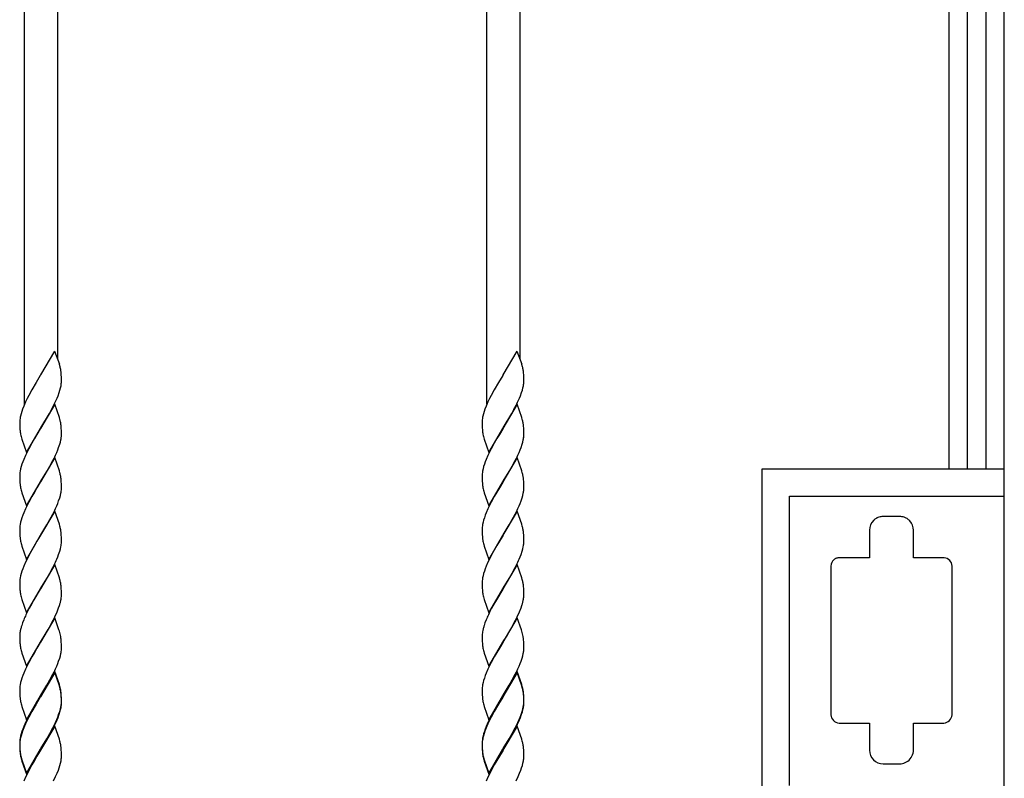
# Model space of a CAD drawing. Units: millimetres. Extents: x 0 to 8410, y 0 to 5940.
# Drawn here: x 2693 to 3050, y 3995 to 4270 of the extents above; entities that cross this region are included whole.
import ezdxf

# ---------------------------------------------------------------- set-up
doc = ezdxf.new("R2010")
doc.units = ezdxf.units.MM
doc.layers.add('YKK_13', color=4, linetype='Continuous', lineweight=30)

msp = doc.modelspace()

# ---------------------------------------------------------------- linework, layer by layer
at = {"layer": 'YKK_13', "linetype": 'Continuous'}
for p, q in [((3050.23, 3345), (3050.23, 4455.95)), ((3030.23, 4107.23), (3030.23, 4440.86)), ((3036.91, 4107.23), (3036.91, 4440.56)), ((3043.51, 4440.56), (3043.51, 4107.23)), ((2874.24, 4432.7), (2874.24, 4147.12)), ((2862.24, 4130.64), (2862.24, 4431.72)), ((2694.23, 4130.56), (2694.23, 4411.16)), ((2706.23, 4413.05), (2706.23, 4147.12)), ((2705.17, 4150), (2700.1, 4141.3)), ((2705.17, 4150), (2706.91, 4145.28)), ((2873.18, 4150), (2868.1, 4141.3)), ((2873.18, 4150), (2874.91, 4145.28)), ((2707.11, 4144.58), (2706.91, 4145.28)), ((2875.12, 4144.58), (2874.91, 4145.28)), ((2699.98, 4141.11), (2698.47, 4138.62)), ((2700.1, 4141.3), (2699.98, 4141.11)), ((2707.63, 4141.39), (2707.57, 4142.08)), ((2707.67, 4140.44), (2707.63, 4141.39)), ((2707.69, 4139.82), (2707.67, 4140.44)), ((2707.69, 4139.14), (2707.69, 4139.82)), ((2707.69, 4138.91), (2707.69, 4139.14)), ((2867.98, 4141.11), (2866.47, 4138.62)), ((2868.1, 4141.3), (2867.98, 4141.11)), ((2875.63, 4141.39), (2875.57, 4142.08)), ((2875.68, 4140.44), (2875.63, 4141.39)), ((2875.69, 4139.82), (2875.68, 4140.44)), ((2875.7, 4139.14), (2875.69, 4139.82)), ((2875.69, 4138.91), (2875.7, 4139.14)), ((2696.91, 4135.92), (2695.82, 4133.89)), ((2698.47, 4138.62), (2696.91, 4135.92)), ((2706.86, 4134.94), (2707.13, 4135.79)), ((2707.13, 4135.79), (2707.35, 4136.62)), ((2707.35, 4136.62), (2707.52, 4137.41)), ((2864.91, 4135.92), (2863.82, 4133.89)), ((2866.47, 4138.62), (2864.91, 4135.92)), ((2874.86, 4134.94), (2875.13, 4135.79)), ((2875.13, 4135.79), (2875.35, 4136.62)), ((2875.35, 4136.62), (2875.52, 4137.41)), ((2695.22, 4132.7), (2694.65, 4131.51)), ((2695.82, 4133.89), (2695.22, 4132.7)), ((2705.41, 4131.41), (2706.08, 4132.9)), ((2706.08, 4132.9), (2706.44, 4133.78)), ((2706.44, 4133.78), (2706.86, 4134.94)), ((2863.22, 4132.7), (2862.65, 4131.51)), ((2863.82, 4133.89), (2863.22, 4132.7)), ((2873.42, 4131.41), (2874.08, 4132.9)), ((2874.08, 4132.9), (2874.44, 4133.78)), ((2874.44, 4133.78), (2874.86, 4134.94)), ((2693.54, 4128.84), (2693.25, 4127.98)), ((2694, 4130.02), (2693.54, 4128.84)), ((2694.65, 4131.51), (2694, 4130.02)), ((2705.22, 4130.67), (2700.1, 4121.9)), ((2703.29, 4127.29), (2704.07, 4128.73)), ((2704.07, 4128.73), (2704.84, 4130.21)), ((2704.84, 4130.21), (2705.41, 4131.41)), ((2706.91, 4125.88), (2705.22, 4130.67)), ((2861.55, 4128.84), (2861.25, 4127.98)), ((2862, 4130.02), (2861.55, 4128.84)), ((2862.65, 4131.51), (2862, 4130.02)), ((2873.22, 4130.67), (2868.1, 4121.9)), ((2871.29, 4127.29), (2872.08, 4128.73)), ((2872.08, 4128.73), (2872.84, 4130.21)), ((2872.84, 4130.21), (2873.42, 4131.41)), ((2874.91, 4125.88), (2873.22, 4130.67)), ((2692.63, 4125.53), (2692.56, 4125.03)), ((2692.99, 4127.14), (2692.79, 4126.32)), ((2693.25, 4127.98), (2692.99, 4127.14)), ((2700.22, 4122.1), (2703.29, 4127.29)), ((2707.11, 4125.18), (2706.91, 4125.88)), ((2860.64, 4125.53), (2860.57, 4125.03)), ((2861, 4127.14), (2860.79, 4126.32)), ((2861.25, 4127.98), (2861, 4127.14)), ((2868.22, 4122.1), (2871.29, 4127.29)), ((2875.12, 4125.18), (2874.91, 4125.88)), ((2692.51, 4124.3), (2692.51, 4124.07)), ((2692.51, 4124.07), (2692.51, 4123.39)), ((2692.51, 4123.39), (2692.53, 4122.57)), ((2692.53, 4122.57), (2692.56, 4122)), ((2692.56, 4122), (2692.6, 4121.47)), ((2694.98, 4113.13), (2700.1, 4121.9)), ((2699.98, 4121.71), (2698.76, 4119.71)), ((2700.1, 4121.9), (2699.98, 4121.71)), ((2700.1, 4121.9), (2700.22, 4122.1)), ((2707.63, 4121.99), (2707.57, 4122.68)), ((2707.67, 4121.04), (2707.63, 4121.99)), ((2707.69, 4120.42), (2707.67, 4121.04)), ((2860.51, 4124.3), (2860.51, 4124.07)), ((2860.51, 4124.07), (2860.51, 4123.39)), ((2860.51, 4123.39), (2860.54, 4122.57)), ((2860.54, 4122.57), (2860.56, 4122)), ((2860.56, 4122), (2860.6, 4121.47)), ((2862.98, 4113.13), (2868.1, 4121.9)), ((2867.98, 4121.71), (2866.77, 4119.71)), ((2868.1, 4121.9), (2867.98, 4121.71)), ((2868.1, 4121.9), (2868.22, 4122.1)), ((2875.63, 4121.99), (2875.57, 4122.68)), ((2875.68, 4121.04), (2875.63, 4121.99)), ((2875.69, 4120.42), (2875.68, 4121.04)), ((2693.12, 4118.49), (2693.28, 4117.93)), ((2693.28, 4117.93), (2694.98, 4113.13)), ((2697.86, 4118.18), (2696.91, 4116.52)), ((2698.76, 4119.71), (2697.86, 4118.18)), ((2707.28, 4116.94), (2707.47, 4117.75)), ((2707.6, 4118.53), (2707.66, 4119.03)), ((2707.69, 4119.74), (2707.69, 4120.42)), ((2861.12, 4118.49), (2861.29, 4117.93)), ((2861.29, 4117.93), (2862.98, 4113.13)), ((2865.86, 4118.18), (2864.91, 4116.52)), ((2866.77, 4119.71), (2865.86, 4118.18)), ((2875.28, 4116.94), (2875.47, 4117.75)), ((2875.61, 4118.53), (2875.66, 4119.03)), ((2875.7, 4119.74), (2875.69, 4120.42)), ((2695.82, 4114.49), (2695.07, 4113)), ((2696.91, 4116.52), (2695.82, 4114.49)), ((2705.95, 4113.2), (2706.32, 4114.09)), ((2706.32, 4114.09), (2706.66, 4114.96)), ((2706.66, 4114.96), (2707.04, 4116.11)), ((2707.04, 4116.11), (2707.28, 4116.94)), ((2863.82, 4114.49), (2863.07, 4113)), ((2864.91, 4116.52), (2863.82, 4114.49)), ((2873.95, 4113.2), (2874.32, 4114.09)), ((2874.32, 4114.09), (2874.66, 4114.96)), ((2874.66, 4114.96), (2875.05, 4116.11)), ((2875.05, 4116.11), (2875.28, 4116.94)), ((2694, 4110.61), (2693.65, 4109.73)), ((2694.65, 4112.1), (2694, 4110.61)), ((2695.07, 4113), (2694.65, 4112.1)), ((2705.22, 4111.27), (2700.1, 4102.5)), ((2704.54, 4110.21), (2704.98, 4111.11)), ((2706.91, 4106.48), (2705.22, 4111.27)), ((2862, 4110.61), (2861.65, 4109.73)), ((2862.65, 4112.1), (2862, 4110.61)), ((2863.07, 4113), (2862.65, 4112.1)), ((2873.22, 4111.27), (2868.1, 4102.5)), ((2872.54, 4110.21), (2872.99, 4111.11)), ((2874.91, 4106.48), (2873.22, 4111.27)), ((2692.85, 4107.19), (2692.68, 4106.39)), ((2693.07, 4108.01), (2692.85, 4107.19)), ((2693.34, 4108.86), (2693.07, 4108.01)), ((2693.65, 4109.73), (2693.34, 4108.86)), ((2702.34, 4106.23), (2703.45, 4108.17)), ((2703.45, 4108.17), (2704.54, 4110.21)), ((2860.85, 4107.19), (2860.68, 4106.39)), ((2861.07, 4108.01), (2860.85, 4107.19)), ((2861.34, 4108.86), (2861.07, 4108.01)), ((2861.65, 4109.73), (2861.34, 4108.86)), ((2870.35, 4106.23), (2871.45, 4108.17)), ((2871.45, 4108.17), (2872.54, 4110.21)), ((2962.24, 3982.23), (2962.24, 4107.23)), ((2962.24, 4107.23), (3050.23, 4107.23)), ((2692.51, 4104.66), (2692.51, 4103.99)), ((2692.51, 4103.99), (2692.53, 4103.16)), ((2692.53, 4103.16), (2692.56, 4102.59)), ((2692.6, 4105.88), (2692.54, 4105.38)), ((2692.68, 4106.39), (2692.6, 4105.88)), ((2700.22, 4102.7), (2702.34, 4106.23)), ((2707.11, 4105.78), (2706.91, 4106.48)), ((2707.63, 4102.59), (2707.57, 4103.28)), ((2860.51, 4104.66), (2860.51, 4103.99)), ((2860.51, 4103.99), (2860.54, 4103.16)), ((2860.6, 4105.88), (2860.54, 4105.38)), ((2860.54, 4103.16), (2860.56, 4102.59)), ((2860.68, 4106.39), (2860.6, 4105.88)), ((2868.22, 4102.7), (2870.35, 4106.23)), ((2875.12, 4105.78), (2874.91, 4106.48)), ((2875.63, 4102.59), (2875.57, 4103.28)), ((2692.56, 4102.59), (2692.6, 4102.06)), ((2694.98, 4093.73), (2700.1, 4102.5)), ((2698.76, 4100.31), (2697.86, 4098.77)), ((2699.98, 4102.31), (2698.76, 4100.31)), ((2700.1, 4102.5), (2699.98, 4102.31)), ((2700.1, 4102.5), (2700.22, 4102.7)), ((2707.6, 4099.12), (2707.66, 4099.62)), ((2707.67, 4101.64), (2707.63, 4102.59)), ((2707.69, 4101.01), (2707.67, 4101.64)), ((2707.69, 4100.34), (2707.69, 4101.01)), ((2860.56, 4102.59), (2860.6, 4102.06)), ((2862.98, 4093.73), (2868.1, 4102.5)), ((2866.77, 4100.31), (2865.86, 4098.77)), ((2867.98, 4102.31), (2866.77, 4100.31)), ((2868.1, 4102.5), (2867.98, 4102.31)), ((2868.1, 4102.5), (2868.22, 4102.7)), ((2875.61, 4099.12), (2875.66, 4099.62)), ((2875.68, 4101.64), (2875.63, 4102.59)), ((2875.69, 4101.01), (2875.68, 4101.64)), ((2875.7, 4100.34), (2875.69, 4101.01)), ((2693.12, 4099.09), (2693.28, 4098.53)), ((2693.28, 4098.53), (2694.98, 4093.73)), ((2696.91, 4097.12), (2695.82, 4095.09)), ((2697.86, 4098.77), (2696.91, 4097.12)), ((2706.66, 4095.56), (2707.04, 4096.71)), ((2707.04, 4096.71), (2707.28, 4097.54)), ((2707.28, 4097.54), (2707.47, 4098.35)), ((2861.12, 4099.09), (2861.29, 4098.53)), ((2861.29, 4098.53), (2862.98, 4093.73)), ((2864.91, 4097.12), (2863.82, 4095.09)), ((2865.86, 4098.77), (2864.91, 4097.12)), ((2874.66, 4095.56), (2875.05, 4096.71)), ((2875.05, 4096.71), (2875.28, 4097.54)), ((2875.28, 4097.54), (2875.47, 4098.35)), ((2972.24, 3992.23), (2972.24, 4097.23)), ((2972.24, 4097.23), (3050.23, 4097.23)), ((2694.65, 4092.7), (2694, 4091.21)), ((2695.07, 4093.6), (2694.65, 4092.7)), ((2695.82, 4095.09), (2695.07, 4093.6)), ((2705.95, 4093.8), (2706.32, 4094.68)), ((2706.32, 4094.68), (2706.66, 4095.56)), ((2862.65, 4092.7), (2862, 4091.21)), ((2863.07, 4093.6), (2862.65, 4092.7)), ((2863.82, 4095.09), (2863.07, 4093.6)), ((2873.95, 4093.8), (2874.32, 4094.68)), ((2874.32, 4094.68), (2874.66, 4095.56)), ((2693.34, 4089.46), (2693.07, 4088.61)), ((2693.65, 4090.33), (2693.34, 4089.46)), ((2694, 4091.21), (2693.65, 4090.33)), ((2705.22, 4091.87), (2700.1, 4083.1)), ((2703.45, 4088.77), (2704.54, 4090.81)), ((2704.54, 4090.81), (2704.98, 4091.7)), ((2706.91, 4087.07), (2705.22, 4091.87)), ((2861.34, 4089.46), (2861.07, 4088.61)), ((2861.65, 4090.33), (2861.34, 4089.46)), ((2862, 4091.21), (2861.65, 4090.33)), ((2873.22, 4091.87), (2868.1, 4083.1)), ((2871.45, 4088.77), (2872.54, 4090.81)), ((2872.54, 4090.81), (2872.99, 4091.7)), ((2874.91, 4087.07), (2873.22, 4091.87)), ((3003.85, 4089.3), (3003.64, 4089.18)), ((3003.96, 4089.36), (3003.85, 4089.3)), ((3012.23, 4089.91), (3006.23, 4089.91)), ((3014.61, 4089.3), (3014.39, 4089.41)), ((2692.51, 4085.26), (2692.51, 4084.59)), ((2692.6, 4086.47), (2692.54, 4085.98)), ((2692.68, 4086.99), (2692.6, 4086.47)), ((2692.85, 4087.79), (2692.68, 4086.99)), ((2693.07, 4088.61), (2692.85, 4087.79)), ((2700.22, 4083.29), (2702.34, 4086.83)), ((2702.34, 4086.83), (2703.45, 4088.77)), ((2707.11, 4086.38), (2706.91, 4087.07)), ((2860.51, 4085.26), (2860.51, 4084.59)), ((2860.6, 4086.47), (2860.54, 4085.98)), ((2860.68, 4086.99), (2860.6, 4086.47)), ((2860.85, 4087.79), (2860.68, 4086.99)), ((2861.07, 4088.61), (2860.85, 4087.79)), ((2868.22, 4083.29), (2870.35, 4086.83)), ((2870.35, 4086.83), (2871.45, 4088.77)), ((2875.12, 4086.38), (2874.91, 4087.07)), ((3002.87, 4088.6), (3002.78, 4088.52)), ((2692.51, 4084.59), (2692.53, 4083.76)), ((2692.53, 4083.76), (2692.56, 4083.19)), ((2692.56, 4083.19), (2692.6, 4082.66)), ((2694.98, 4074.33), (2700.1, 4083.1)), ((2699.98, 4082.9), (2698.76, 4080.91)), ((2700.1, 4083.1), (2699.98, 4082.9)), ((2700.1, 4083.1), (2700.22, 4083.29)), ((2707.63, 4083.19), (2707.57, 4083.87)), ((2707.67, 4082.24), (2707.63, 4083.19)), ((2707.69, 4081.61), (2707.67, 4082.24)), ((2860.51, 4084.59), (2860.54, 4083.76)), ((2860.54, 4083.76), (2860.56, 4083.19)), ((2860.56, 4083.19), (2860.6, 4082.66)), ((2862.98, 4074.33), (2868.1, 4083.1)), ((2867.98, 4082.9), (2866.77, 4080.91)), ((2868.1, 4083.1), (2867.98, 4082.9)), ((2868.1, 4083.1), (2868.22, 4083.29)), ((2875.63, 4083.19), (2875.57, 4083.87)), ((2875.68, 4082.24), (2875.63, 4083.19)), ((2875.69, 4081.61), (2875.68, 4082.24)), ((3001.23, 4084.91), (3001.23, 4079.91)), ((3017.23, 4083.4), (3017.23, 4084.91)), ((3017.28, 4083.4), (3017.23, 4083.4)), ((3017.28, 4074.91), (3017.28, 4083.4)), ((2693.12, 4079.68), (2693.28, 4079.13)), ((2693.28, 4079.13), (2694.98, 4074.33)), ((2697.86, 4079.37), (2696.91, 4077.72)), ((2698.76, 4080.91), (2697.86, 4079.37)), ((2707.04, 4077.3), (2707.28, 4078.14)), ((2707.28, 4078.14), (2707.47, 4078.94)), ((2707.6, 4079.72), (2707.66, 4080.22)), ((2707.69, 4080.93), (2707.69, 4081.61)), ((2861.12, 4079.68), (2861.29, 4079.13)), ((2861.29, 4079.13), (2862.98, 4074.33)), ((2865.86, 4079.37), (2864.91, 4077.72)), ((2866.77, 4080.91), (2865.86, 4079.37)), ((2875.05, 4077.3), (2875.28, 4078.14)), ((2875.28, 4078.14), (2875.47, 4078.94)), ((2875.61, 4079.72), (2875.66, 4080.22)), ((2875.7, 4080.93), (2875.69, 4081.61)), ((3001.23, 4079.89), (3001.24, 4079.79)), ((3001.24, 4079.79), (3001.24, 4079.78)), ((3001.28, 4079.44), (3001.28, 4074.91)), ((2695.82, 4075.68), (2695.07, 4074.2)), ((2696.91, 4077.72), (2695.82, 4075.68)), ((2705.95, 4074.39), (2706.32, 4075.28)), ((2706.32, 4075.28), (2706.66, 4076.16)), ((2706.66, 4076.16), (2707.04, 4077.3)), ((2863.82, 4075.68), (2863.07, 4074.2)), ((2864.91, 4077.72), (2863.82, 4075.68)), ((2873.95, 4074.39), (2874.32, 4075.28)), ((2874.32, 4075.28), (2874.66, 4076.16)), ((2874.66, 4076.16), (2875.05, 4077.3)), ((2990.16, 4074.91), (2990.08, 4074.91)), ((2990.24, 4074.91), (2990.16, 4074.91)), ((3001.28, 4074.91), (2990.24, 4074.91)), ((3028.24, 4074.91), (3017.28, 4074.91)), ((3028.31, 4074.91), (3028.24, 4074.91)), ((3028.39, 4074.91), (3028.31, 4074.91)), ((2694, 4071.81), (2693.65, 4070.93)), ((2694.65, 4073.3), (2694, 4071.81)), ((2695.07, 4074.2), (2694.65, 4073.3)), ((2705.22, 4072.47), (2700.1, 4063.69)), ((2703.45, 4069.36), (2704.54, 4071.41)), ((2704.54, 4071.41), (2704.98, 4072.3)), ((2706.91, 4067.67), (2705.22, 4072.47)), ((2862, 4071.81), (2861.65, 4070.93)), ((2862.65, 4073.3), (2862, 4071.81)), ((2863.07, 4074.2), (2862.65, 4073.3)), ((2873.22, 4072.47), (2868.1, 4063.69)), ((2871.45, 4069.36), (2872.54, 4071.41)), ((2872.54, 4071.41), (2872.99, 4072.3)), ((2874.91, 4067.67), (2873.22, 4072.47)), ((2987.24, 4071.91), (2987.24, 4017.91)), ((2988.39, 4074.27), (2988.28, 4074.18)), ((3031.24, 4017.91), (3031.24, 4071.91)), ((2692.68, 4067.58), (2692.6, 4067.07)), ((2692.85, 4068.38), (2692.68, 4067.58)), ((2693.07, 4069.21), (2692.85, 4068.38)), ((2693.34, 4070.06), (2693.07, 4069.21)), ((2693.65, 4070.93), (2693.34, 4070.06)), ((2700.22, 4063.89), (2702.34, 4067.42)), ((2702.34, 4067.42), (2703.45, 4069.36)), ((2707.11, 4066.97), (2706.91, 4067.67)), ((2860.68, 4067.58), (2860.6, 4067.07)), ((2860.85, 4068.38), (2860.68, 4067.58)), ((2861.07, 4069.21), (2860.85, 4068.38)), ((2861.34, 4070.06), (2861.07, 4069.21)), ((2861.65, 4070.93), (2861.34, 4070.06)), ((2868.22, 4063.89), (2870.35, 4067.42)), ((2870.35, 4067.42), (2871.45, 4069.36)), ((2875.12, 4066.97), (2874.91, 4067.67)), ((2692.51, 4065.86), (2692.51, 4065.18)), ((2692.51, 4065.18), (2692.53, 4064.36)), ((2692.53, 4064.36), (2692.56, 4063.79)), ((2692.6, 4067.07), (2692.54, 4066.57)), ((2692.56, 4063.79), (2692.6, 4063.26)), ((2700.1, 4063.69), (2700.22, 4063.89)), ((2707.63, 4063.78), (2707.57, 4064.47)), ((2860.51, 4065.86), (2860.51, 4065.18)), ((2860.51, 4065.18), (2860.54, 4064.36)), ((2860.6, 4067.07), (2860.54, 4066.57)), ((2860.54, 4064.36), (2860.56, 4063.79)), ((2860.56, 4063.79), (2860.6, 4063.26)), ((2868.1, 4063.69), (2868.22, 4063.89)), ((2875.63, 4063.78), (2875.57, 4064.47)), ((2693.12, 4060.28), (2693.28, 4059.72)), ((2694.98, 4054.92), (2700.1, 4063.69)), ((2699.98, 4063.5), (2697.7, 4059.7)), ((2700.1, 4063.69), (2699.98, 4063.5)), ((2707.6, 4060.32), (2707.66, 4060.82)), ((2707.67, 4062.83), (2707.63, 4063.78)), ((2707.69, 4062.21), (2707.67, 4062.83)), ((2707.69, 4061.53), (2707.69, 4062.21)), ((2861.12, 4060.28), (2861.29, 4059.72)), ((2862.98, 4054.92), (2868.1, 4063.69)), ((2867.98, 4063.5), (2865.7, 4059.7)), ((2868.1, 4063.69), (2867.98, 4063.5)), ((2875.61, 4060.32), (2875.66, 4060.82)), ((2875.68, 4062.83), (2875.63, 4063.78)), ((2875.69, 4062.21), (2875.68, 4062.83)), ((2875.7, 4061.53), (2875.69, 4062.21)), ((2693.28, 4059.72), (2694.98, 4054.92)), ((2696.75, 4058.03), (2695.97, 4056.58)), ((2697.7, 4059.7), (2696.75, 4058.03)), ((2706.08, 4055.29), (2706.66, 4056.76)), ((2706.66, 4056.76), (2706.95, 4057.62)), ((2707.28, 4058.73), (2707.47, 4059.54)), ((2861.29, 4059.72), (2862.98, 4054.92)), ((2864.76, 4058.03), (2863.97, 4056.58)), ((2865.7, 4059.7), (2864.76, 4058.03)), ((2874.08, 4055.29), (2874.66, 4056.76)), ((2874.66, 4056.76), (2874.96, 4057.62)), ((2875.28, 4058.73), (2875.47, 4059.54)), ((2695.36, 4055.39), (2694.79, 4054.19)), ((2695.97, 4056.58), (2695.36, 4055.39)), ((2705.22, 4053.06), (2700.1, 4044.29)), ((2704.69, 4052.3), (2705.27, 4053.5)), ((2706.77, 4048.69), (2705.22, 4053.06)), ((2705.27, 4053.5), (2706.08, 4055.29)), ((2863.37, 4055.39), (2862.79, 4054.19)), ((2863.97, 4056.58), (2863.37, 4055.39)), ((2873.22, 4053.06), (2868.1, 4044.29)), ((2872.69, 4052.3), (2873.28, 4053.5)), ((2874.78, 4048.69), (2873.22, 4053.06)), ((2873.28, 4053.5), (2874.08, 4055.29)), ((2693.54, 4051.23), (2693.25, 4050.37)), ((2694, 4052.4), (2693.54, 4051.23)), ((2702.81, 4048.84), (2703.29, 4049.68)), ((2703.29, 4049.68), (2704.69, 4052.3)), ((2861.55, 4051.23), (2861.25, 4050.37)), ((2862, 4052.4), (2861.55, 4051.23)), ((2870.82, 4048.84), (2871.29, 4049.68)), ((2871.29, 4049.68), (2872.69, 4052.3)), ((2692.51, 4046.45), (2692.51, 4045.78)), ((2692.6, 4047.67), (2692.54, 4047.17)), ((2692.92, 4049.25), (2692.73, 4048.44)), ((2700.22, 4044.49), (2701.43, 4046.49)), ((2701.43, 4046.49), (2702.81, 4048.84)), ((2706.91, 4048.27), (2706.77, 4048.69)), ((2860.51, 4046.45), (2860.51, 4045.78)), ((2860.6, 4047.67), (2860.54, 4047.17)), ((2860.92, 4049.25), (2860.73, 4048.44)), ((2868.22, 4044.49), (2869.44, 4046.49)), ((2869.44, 4046.49), (2870.82, 4048.84)), ((2874.91, 4048.27), (2874.78, 4048.69)), ((2692.51, 4045.78), (2692.53, 4044.95)), ((2692.53, 4044.95), (2692.56, 4044.38)), ((2692.56, 4044.38), (2692.6, 4043.85)), ((2694.98, 4035.52), (2700.1, 4044.29)), ((2699.98, 4044.1), (2698.76, 4042.1)), ((2700.1, 4044.29), (2699.98, 4044.1)), ((2700.1, 4044.29), (2700.22, 4044.49)), ((2707.63, 4044.38), (2707.57, 4045.07)), ((2707.67, 4043.43), (2707.63, 4044.38)), ((2707.69, 4042.8), (2707.67, 4043.43)), ((2707.69, 4042.13), (2707.69, 4042.8)), ((2860.51, 4045.78), (2860.54, 4044.95)), ((2860.54, 4044.95), (2860.56, 4044.38)), ((2860.56, 4044.38), (2860.6, 4043.85)), ((2862.98, 4035.52), (2868.1, 4044.29)), ((2867.98, 4044.1), (2866.77, 4042.1)), ((2868.1, 4044.29), (2867.98, 4044.1)), ((2868.1, 4044.29), (2868.22, 4044.49)), ((2875.63, 4044.38), (2875.57, 4045.07)), ((2875.68, 4043.43), (2875.63, 4044.38)), ((2875.69, 4042.8), (2875.68, 4043.43)), ((2875.7, 4042.13), (2875.69, 4042.8)), ((2693.12, 4040.88), (2693.28, 4040.32)), ((2693.28, 4040.32), (2694.98, 4035.52)), ((2696.91, 4038.91), (2695.82, 4036.88)), ((2697.86, 4040.56), (2696.91, 4038.91)), ((2698.76, 4042.1), (2697.86, 4040.56)), ((2707.04, 4038.5), (2707.28, 4039.33)), ((2707.28, 4039.33), (2707.47, 4040.14)), ((2707.6, 4040.91), (2707.66, 4041.41)), ((2861.12, 4040.88), (2861.29, 4040.32)), ((2861.29, 4040.32), (2862.98, 4035.52)), ((2864.91, 4038.91), (2863.82, 4036.88)), ((2865.86, 4040.56), (2864.91, 4038.91)), ((2866.77, 4042.1), (2865.86, 4040.56)), ((2875.05, 4038.5), (2875.28, 4039.33)), ((2875.28, 4039.33), (2875.47, 4040.14)), ((2875.61, 4040.91), (2875.66, 4041.41)), ((2695.07, 4035.39), (2694.65, 4034.49)), ((2695.82, 4036.88), (2695.07, 4035.39)), ((2705.95, 4035.59), (2706.32, 4036.47)), ((2706.32, 4036.47), (2706.66, 4037.35)), ((2706.66, 4037.35), (2707.04, 4038.5)), ((2863.07, 4035.39), (2862.65, 4034.49)), ((2863.82, 4036.88), (2863.07, 4035.39)), ((2873.95, 4035.59), (2874.32, 4036.47)), ((2874.32, 4036.47), (2874.66, 4037.35)), ((2874.66, 4037.35), (2875.05, 4038.5)), ((2693.65, 4032.12), (2693.34, 4031.25)), ((2694, 4033), (2693.65, 4032.12)), ((2694.65, 4034.49), (2694, 4033)), ((2705.22, 4033.66), (2700.1, 4024.89)), ((2705.22, 4033.22), (2700.1, 4024.45)), ((2703.45, 4030.56), (2704.54, 4032.6)), ((2704.54, 4032.6), (2704.98, 4033.49)), ((2706.91, 4028.86), (2705.22, 4033.66)), ((2706.91, 4028.42), (2705.22, 4033.22)), ((2861.65, 4032.12), (2861.34, 4031.25)), ((2862, 4033), (2861.65, 4032.12)), ((2862.65, 4034.49), (2862, 4033)), ((2873.22, 4033.66), (2868.1, 4024.89)), ((2873.22, 4033.22), (2868.1, 4024.45)), ((2871.45, 4030.56), (2872.54, 4032.6)), ((2872.54, 4032.6), (2872.99, 4033.49)), ((2874.91, 4028.86), (2873.22, 4033.66)), ((2874.91, 4028.42), (2873.22, 4033.22)), ((2692.6, 4028.26), (2692.54, 4027.77)), ((2692.68, 4028.78), (2692.6, 4028.26)), ((2692.85, 4029.58), (2692.68, 4028.78)), ((2693.07, 4030.4), (2692.85, 4029.58)), ((2693.34, 4031.25), (2693.07, 4030.4)), ((2700.22, 4025.08), (2702.34, 4028.62)), ((2702.34, 4028.62), (2703.45, 4030.56)), ((2707.11, 4028.17), (2706.91, 4028.86)), ((2707.11, 4027.73), (2706.91, 4028.42)), ((2860.6, 4028.26), (2860.54, 4027.77)), ((2860.68, 4028.78), (2860.6, 4028.26)), ((2860.85, 4029.58), (2860.68, 4028.78)), ((2861.07, 4030.4), (2860.85, 4029.58)), ((2861.34, 4031.25), (2861.07, 4030.4)), ((2868.22, 4025.08), (2870.35, 4028.62)), ((2870.35, 4028.62), (2871.45, 4030.56)), ((2875.12, 4028.17), (2874.91, 4028.86)), ((2875.12, 4027.73), (2874.91, 4028.42)), ((2692.51, 4027.05), (2692.51, 4026.38)), ((2692.51, 4026.38), (2692.53, 4025.55)), ((2692.53, 4025.55), (2692.56, 4024.98)), ((2692.56, 4024.98), (2692.6, 4024.45)), ((2694.98, 4016.12), (2700.1, 4024.89)), ((2699.98, 4024.69), (2698.76, 4022.7)), ((2700.1, 4024.89), (2699.98, 4024.69)), ((2700.1, 4024.45), (2699.98, 4024.25)), ((2700.1, 4024.89), (2700.22, 4025.08)), ((2707.63, 4024.98), (2707.57, 4025.66)), ((2707.63, 4024.54), (2707.57, 4025.23)), ((2707.67, 4024.03), (2707.63, 4024.98)), ((2707.67, 4023.59), (2707.63, 4024.54)), ((2860.51, 4027.05), (2860.51, 4026.38)), ((2860.51, 4026.38), (2860.54, 4025.55)), ((2860.54, 4025.55), (2860.56, 4024.98)), ((2860.56, 4024.98), (2860.6, 4024.45)), ((2862.98, 4016.12), (2868.1, 4024.89)), ((2867.98, 4024.69), (2866.77, 4022.7)), ((2868.1, 4024.89), (2867.98, 4024.69)), ((2868.1, 4024.45), (2867.98, 4024.25)), ((2868.1, 4024.89), (2868.22, 4025.08)), ((2875.63, 4024.98), (2875.57, 4025.66)), ((2875.63, 4024.54), (2875.57, 4025.23)), ((2875.68, 4024.03), (2875.63, 4024.98)), ((2875.68, 4023.59), (2875.63, 4024.54)), ((2693.12, 4021.47), (2693.28, 4020.91)), ((2693.28, 4020.91), (2694.98, 4016.12)), ((2698.47, 4021.76), (2696.91, 4019.07)), ((2697.86, 4021.16), (2696.91, 4019.51)), ((2698.76, 4022.7), (2697.86, 4021.16)), ((2699.98, 4024.25), (2698.47, 4021.76)), ((2707.6, 4021.51), (2707.66, 4022.01)), ((2707.69, 4023.4), (2707.67, 4024.03)), ((2707.69, 4022.96), (2707.67, 4023.59)), ((2707.69, 4022.72), (2707.69, 4023.4)), ((2707.69, 4022.29), (2707.69, 4022.96)), ((2707.69, 4022.05), (2707.69, 4022.29)), ((2861.12, 4021.47), (2861.29, 4020.91)), ((2861.29, 4020.91), (2862.98, 4016.12)), ((2866.47, 4021.76), (2864.91, 4019.07)), ((2865.86, 4021.16), (2864.91, 4019.51)), ((2866.77, 4022.7), (2865.86, 4021.16)), ((2867.98, 4024.25), (2866.47, 4021.76)), ((2875.61, 4021.51), (2875.66, 4022.01)), ((2875.69, 4023.4), (2875.68, 4024.03)), ((2875.69, 4022.96), (2875.68, 4023.59)), ((2875.7, 4022.72), (2875.69, 4023.4)), ((2875.7, 4022.29), (2875.69, 4022.96)), ((2875.69, 4022.05), (2875.7, 4022.29)), ((2695.82, 4017.47), (2695.07, 4015.99)), ((2696.91, 4019.51), (2695.82, 4017.47)), ((2696.91, 4019.07), (2695.82, 4017.04)), ((2706.32, 4017.07), (2706.66, 4017.95)), ((2706.44, 4016.93), (2706.86, 4018.09)), ((2706.66, 4017.95), (2707.04, 4019.09)), ((2706.86, 4018.09), (2707.13, 4018.94)), ((2707.04, 4019.09), (2707.28, 4019.93)), ((2707.13, 4018.94), (2707.35, 4019.76)), ((2707.28, 4019.93), (2707.47, 4020.73)), ((2707.35, 4019.76), (2707.52, 4020.56)), ((2863.82, 4017.47), (2863.07, 4015.99)), ((2864.91, 4019.51), (2863.82, 4017.47)), ((2864.91, 4019.07), (2863.82, 4017.04)), ((2874.32, 4017.07), (2874.66, 4017.95)), ((2874.44, 4016.93), (2874.86, 4018.09)), ((2874.66, 4017.95), (2875.05, 4019.09)), ((2874.86, 4018.09), (2875.13, 4018.94)), ((2875.05, 4019.09), (2875.28, 4019.93)), ((2875.13, 4018.94), (2875.35, 4019.76)), ((2875.28, 4019.93), (2875.47, 4020.73)), ((2875.35, 4019.76), (2875.52, 4020.56)), ((2694.65, 4015.09), (2694, 4013.6)), ((2694.65, 4014.65), (2694, 4013.16)), ((2695.07, 4015.99), (2694.65, 4015.09)), ((2695.22, 4015.85), (2694.65, 4014.65)), ((2695.82, 4017.04), (2695.22, 4015.85)), ((2705.22, 4013.82), (2700.1, 4005.05)), ((2704.54, 4013.2), (2704.98, 4014.09)), ((2704.84, 4013.36), (2705.41, 4014.55)), ((2706.91, 4009.02), (2705.22, 4013.82)), ((2705.41, 4014.55), (2706.08, 4016.04)), ((2705.95, 4016.18), (2706.32, 4017.07)), ((2706.08, 4016.04), (2706.44, 4016.93)), ((2862.65, 4015.09), (2862, 4013.6)), ((2862.65, 4014.65), (2862, 4013.16)), ((2863.07, 4015.99), (2862.65, 4015.09)), ((2863.22, 4015.85), (2862.65, 4014.65)), ((2863.82, 4017.04), (2863.22, 4015.85)), ((2873.22, 4013.82), (2868.1, 4005.05)), ((2872.54, 4013.2), (2872.99, 4014.09)), ((2872.84, 4013.36), (2873.42, 4014.55)), ((2874.91, 4009.02), (2873.22, 4013.82)), ((2873.42, 4014.55), (2874.08, 4016.04)), ((2873.95, 4016.18), (2874.32, 4017.07)), ((2874.08, 4016.04), (2874.44, 4016.93)), ((2990.24, 4014.91), (3001.28, 4014.91)), ((3001.28, 4014.91), (3001.28, 4010.64)), ((3017.28, 4009.94), (3017.28, 4014.91)), ((3017.28, 4014.91), (3028.24, 4014.91)), ((2692.85, 4010.17), (2692.68, 4009.37)), ((2692.99, 4010.28), (2692.79, 4009.47)), ((2693.07, 4011), (2692.85, 4010.17)), ((2693.25, 4011.13), (2692.99, 4010.28)), ((2693.34, 4011.85), (2693.07, 4011)), ((2693.54, 4011.99), (2693.25, 4011.13)), ((2693.65, 4012.72), (2693.34, 4011.85)), ((2694, 4013.16), (2693.54, 4011.99)), ((2694, 4013.6), (2693.65, 4012.72)), ((2700.22, 4005.24), (2703.29, 4010.43)), ((2702.34, 4009.21), (2703.45, 4011.15)), ((2703.29, 4010.43), (2704.07, 4011.88)), ((2703.45, 4011.15), (2704.54, 4013.2)), ((2704.07, 4011.88), (2704.84, 4013.36)), ((2860.85, 4010.17), (2860.68, 4009.37)), ((2861, 4010.28), (2860.79, 4009.47)), ((2861.07, 4011), (2860.85, 4010.17)), ((2861.25, 4011.13), (2861, 4010.28)), ((2861.34, 4011.85), (2861.07, 4011)), ((2861.55, 4011.99), (2861.25, 4011.13)), ((2861.65, 4012.72), (2861.34, 4011.85)), ((2862, 4013.16), (2861.55, 4011.99)), ((2862, 4013.6), (2861.65, 4012.72)), ((2868.22, 4005.24), (2871.29, 4010.43)), ((2870.35, 4009.21), (2871.45, 4011.15)), ((2871.29, 4010.43), (2872.08, 4011.88)), ((2871.45, 4011.15), (2872.54, 4013.2)), ((2872.08, 4011.88), (2872.84, 4013.36)), ((3001.28, 4010.63), (3001.23, 4010.09)), ((3001.28, 4010.64), (3001.28, 4010.63)), ((2692.51, 4007.65), (2692.51, 4006.97)), ((2692.51, 4007.45), (2692.51, 4007.21)), ((2692.51, 4007.21), (2692.51, 4006.54)), ((2692.51, 4006.97), (2692.53, 4006.15)), ((2692.6, 4008.86), (2692.54, 4008.36)), ((2692.63, 4008.68), (2692.56, 4008.17)), ((2692.68, 4009.37), (2692.6, 4008.86)), ((2700.22, 4005.68), (2702.34, 4009.21)), ((2707.11, 4008.33), (2706.91, 4009.02)), ((2860.51, 4007.65), (2860.51, 4006.97)), ((2860.51, 4007.45), (2860.51, 4007.21)), ((2860.51, 4007.21), (2860.51, 4006.54)), ((2860.51, 4006.97), (2860.54, 4006.15)), ((2860.6, 4008.86), (2860.54, 4008.36)), ((2860.64, 4008.68), (2860.57, 4008.17)), ((2860.68, 4009.37), (2860.6, 4008.86)), ((2868.22, 4005.68), (2870.35, 4009.21)), ((2875.12, 4008.33), (2874.91, 4009.02)), ((3001.23, 4010.09), (3001.23, 4005.09)), ((3017.23, 4005.09), (3017.23, 4009.94)), ((3017.23, 4009.94), (3017.28, 4009.94)), ((2692.51, 4006.54), (2692.53, 4005.71)), ((2692.53, 4006.15), (2692.56, 4005.58)), ((2692.53, 4005.71), (2692.56, 4005.14)), ((2692.56, 4005.58), (2692.6, 4005.05)), ((2692.56, 4005.14), (2692.6, 4004.61)), ((2694.98, 3996.71), (2700.1, 4005.48)), ((2694.98, 3996.28), (2700.1, 4005.05)), ((2699.98, 4004.85), (2698.76, 4002.86)), ((2700.1, 4005.05), (2699.98, 4004.85)), ((2700.1, 4005.48), (2700.22, 4005.68)), ((2700.1, 4005.05), (2700.22, 4005.24)), ((2707.63, 4005.14), (2707.57, 4005.83)), ((2707.67, 4004.19), (2707.63, 4005.14)), ((2707.69, 4003.56), (2707.67, 4004.19)), ((2707.69, 4002.89), (2707.69, 4003.56)), ((2860.51, 4006.54), (2860.54, 4005.71)), ((2860.54, 4006.15), (2860.56, 4005.58)), ((2860.54, 4005.71), (2860.56, 4005.14)), ((2860.56, 4005.58), (2860.6, 4005.05)), ((2860.56, 4005.14), (2860.6, 4004.61)), ((2862.98, 3996.71), (2868.1, 4005.48)), ((2862.98, 3996.28), (2868.1, 4005.05)), ((2867.98, 4004.85), (2866.77, 4002.86)), ((2868.1, 4005.05), (2867.98, 4004.85)), ((2868.1, 4005.48), (2868.22, 4005.68)), ((2868.1, 4005.05), (2868.22, 4005.24)), ((2875.63, 4005.14), (2875.57, 4005.83)), ((2875.68, 4004.19), (2875.63, 4005.14)), ((2875.69, 4003.56), (2875.68, 4004.19)), ((2875.7, 4002.89), (2875.69, 4003.56)), ((2693.12, 4002.07), (2693.28, 4001.51)), ((2693.12, 4001.63), (2693.28, 4001.08)), ((2693.28, 4001.51), (2694.98, 3996.71)), ((2693.28, 4001.08), (2694.98, 3996.28)), ((2696.91, 3999.67), (2695.82, 3997.64)), ((2697.86, 4001.32), (2696.91, 3999.67)), ((2698.76, 4002.86), (2697.86, 4001.32)), ((2706.86, 3998.69), (2707.13, 3999.54)), ((2707.13, 3999.54), (2707.35, 4000.36)), ((2707.35, 4000.36), (2707.52, 4001.16)), ((2707.69, 4002.65), (2707.69, 4002.89)), ((2861.12, 4002.07), (2861.29, 4001.51)), ((2861.12, 4001.63), (2861.29, 4001.08)), ((2861.29, 4001.51), (2862.98, 3996.71)), ((2861.29, 4001.08), (2862.98, 3996.28)), ((2864.91, 3999.67), (2863.82, 3997.64)), ((2865.86, 4001.32), (2864.91, 3999.67)), ((2866.77, 4002.86), (2865.86, 4001.32)), ((2874.86, 3998.69), (2875.13, 3999.54)), ((2875.13, 3999.54), (2875.35, 4000.36)), ((2875.35, 4000.36), (2875.52, 4001.16)), ((2875.69, 4002.65), (2875.7, 4002.89)), ((3006.23, 4000.09), (3012.23, 4000.09)), ((2695.07, 3996.15), (2694.65, 3995.25)), ((2695.82, 3997.64), (2695.07, 3996.15)), ((2705.55, 3995.45), (2706.08, 3996.64)), ((2706.08, 3996.64), (2706.55, 3997.82)), ((2706.55, 3997.82), (2706.86, 3998.69)), ((2863.07, 3996.15), (2862.65, 3995.25)), ((2863.82, 3997.64), (2863.07, 3996.15)), ((2873.56, 3995.45), (2874.08, 3996.64)), ((2874.08, 3996.64), (2874.55, 3997.82)), ((2874.55, 3997.82), (2874.86, 3998.69)), ((2694.65, 3995.25), (2694, 3993.76)), ((2704.84, 3993.95), (2705.55, 3995.45)), ((2862.65, 3995.25), (2862, 3993.76)), ((2872.84, 3993.95), (2873.56, 3995.45))]:
    msp.add_line(p, q, dxfattribs=at)
for centre, radius, start, end in [((2675.64, 4136.82), 32.42, 11.5612, 13.853), ((2676.61, 4138.44), 31.17, 6.7099, 9.0017), ((2843.64, 4136.82), 32.42, 11.5612, 13.853), ((2844.62, 4138.44), 31.17, 6.7099, 9.0017), ((2688.45, 4140.66), 19.34, 350.3241, 352.6158), ((2689.41, 4139.89), 18.3, 354.6223, 356.9141), ((2856.46, 4140.66), 19.34, 350.3241, 352.6158), ((2857.42, 4139.89), 18.3, 354.6223, 356.9141), ((2710.66, 4123.31), 18.18, 174.5905, 176.8823), ((2712.46, 4122.11), 20.12, 167.9178, 170.2095), ((2675.51, 4117.42), 32.54, 11.5128, 13.8046), ((2878.66, 4123.31), 18.18, 174.5905, 176.8823), ((2880.46, 4122.11), 20.12, 167.9178, 170.2095), ((2843.51, 4117.42), 32.54, 11.5128, 13.8046), ((2724.67, 4124.59), 32.22, 185.5667, 187.8584), ((2676.74, 4119.04), 31.05, 6.7415, 9.0332), ((2892.67, 4124.59), 32.22, 185.5667, 187.8584), ((2844.74, 4119.04), 31.05, 6.7415, 9.0332), ((2714.18, 4123.98), 21.76, 190.0484, 194.6314), ((2688.16, 4121.49), 19.66, 349.0495, 351.3413), ((2689.93, 4120.2), 17.77, 356.2127, 358.5045), ((2882.18, 4123.98), 21.76, 190.0484, 194.6314), ((2856.17, 4121.49), 19.66, 349.0495, 351.3413), ((2857.93, 4120.2), 17.77, 356.2127, 358.5045), ((2653.22, 4136.33), 57.58, 334.0203, 336.312), ((2821.23, 4136.33), 57.58, 334.0203, 336.312), ((2710.4, 4104.2), 17.9, 176.2316, 178.5233), ((2675.64, 4098.02), 32.42, 11.5612, 13.853), ((2676.61, 4099.64), 31.17, 6.7099, 9.0017), ((2878.4, 4104.2), 17.9, 176.2316, 178.5233), ((2843.64, 4098.02), 32.42, 11.5612, 13.853), ((2844.62, 4099.64), 31.17, 6.7099, 9.0017), ((2724.54, 4105.19), 32.1, 185.5928, 187.8845), ((2714.18, 4104.58), 21.76, 190.0484, 194.6314), ((2689.8, 4100.8), 17.9, 356.2312, 358.5229), ((2892.55, 4105.19), 32.1, 185.5928, 187.8845), ((2882.18, 4104.58), 21.76, 190.0484, 194.6314), ((2857.81, 4100.8), 17.9, 356.2312, 358.5229), ((2688.16, 4102.08), 19.66, 349.0495, 351.3413), ((2856.17, 4102.08), 19.66, 349.0495, 351.3413), ((2653.1, 4116.93), 57.69, 334.0724, 336.3642), ((2821.1, 4116.93), 57.69, 334.0724, 336.3642), ((3006.88, 4084.09), 6.03, 122.4075, 131.57), ((3008, 4081.19), 9.12, 114.0134, 116.3052), ((3006.9, 4082.86), 7.15, 104.5651, 111.4385), ((3006.72, 4082.13), 7.82, 97.3741, 101.9572), ((3006.6, 4077.16), 12.75, 91.6632, 93.955), ((3012.09, 4084.09), 5.82, 72.5845, 88.6012), ((3011.24, 4082.49), 7.61, 65.505, 70.088), ((3011.9, 4084.49), 5.53, 46.9651, 60.6997), ((2710.4, 4084.8), 17.9, 176.2316, 178.5233), ((2675.51, 4078.61), 32.54, 11.5128, 13.8046), ((2878.4, 4084.8), 17.9, 176.2316, 178.5233), ((2843.51, 4078.61), 32.54, 11.5128, 13.8046), ((3006.59, 4084.75), 5.36, 135.2157, 178.2476), ((3009.43, 4082.11), 8.95, 43.4582, 45.75), ((3011.78, 4084.73), 5.45, 1.9001, 40.4923), ((2724.67, 4085.79), 32.22, 185.5667, 187.8584), ((2676.61, 4080.23), 31.17, 6.7099, 9.0017), ((2892.67, 4085.79), 32.22, 185.5667, 187.8584), ((2844.62, 4080.23), 31.17, 6.7099, 9.0017), ((2714.18, 4085.18), 21.76, 190.0484, 194.6314), ((2688.04, 4082.68), 19.79, 349.1112, 351.4029), ((2689.8, 4081.39), 17.9, 356.2312, 358.5229), ((2882.18, 4085.18), 21.76, 190.0484, 194.6314), ((2856.04, 4082.68), 19.79, 349.1112, 351.4029), ((2857.81, 4081.39), 17.9, 356.2312, 358.5229), ((3001.73, 4079.91), 0.5, 180.2862, 182.578), ((3009.88, 4080.65), 8.69, 185.7133, 188.005), ((2990.93, 4070.89), 4.23, 120.0966, 126.97), ((2992.07, 4068.06), 7.26, 114.3599, 116.6517), ((2990.49, 4071.27), 3.69, 105.7157, 112.5891), ((2990.35, 4071.16), 3.76, 94.0416, 103.204), ((3028.19, 4071.87), 3.05, 0.9372, 86.1604), ((2653.22, 4097.53), 57.58, 334.0203, 336.312), ((2821.23, 4097.53), 57.58, 334.0203, 336.312), ((2990.34, 4071.86), 3.1, 131.6281, 179.0673), ((2710.4, 4065.4), 17.9, 176.2316, 178.5233), ((2675.64, 4059.21), 32.42, 11.5612, 13.853), ((2676.61, 4060.83), 31.17, 6.7099, 9.0017), ((2878.4, 4065.4), 17.9, 176.2316, 178.5233), ((2843.64, 4059.21), 32.42, 11.5612, 13.853), ((2844.62, 4060.83), 31.17, 6.7099, 9.0017), ((2724.54, 4066.39), 32.1, 185.5928, 187.8845), ((2714.18, 4065.78), 21.76, 190.0484, 194.6314), ((2688.16, 4063.28), 19.66, 349.0495, 351.3413), ((2689.8, 4061.99), 17.9, 356.2312, 358.5229), ((2892.55, 4066.39), 32.1, 185.5928, 187.8845), ((2882.18, 4065.78), 21.76, 190.0484, 194.6314), ((2856.17, 4063.28), 19.66, 349.0495, 351.3413), ((2857.81, 4061.99), 17.9, 356.2312, 358.5229), ((2679.25, 4066.36), 29.06, 342.4802, 344.772), ((2847.25, 4066.36), 29.06, 342.4802, 344.772), ((2739.14, 4033.63), 48.89, 155.1234, 157.4152), ((2907.14, 4033.63), 48.89, 155.1234, 157.4152), ((2720.95, 4041.62), 29.06, 162.4807, 164.7725), ((2888.96, 4041.62), 29.06, 162.4807, 164.7725), ((2710.4, 4045.99), 17.9, 176.2316, 178.5233), ((2712.04, 4044.71), 19.66, 169.0481, 171.3398), ((2682.68, 4040.9), 25.33, 14.6254, 16.9172), ((2682.55, 4041.47), 25.32, 10.9993, 13.2911), ((2676.61, 4041.43), 31.17, 6.7099, 9.0017), ((2878.4, 4045.99), 17.9, 176.2316, 178.5233), ((2880.04, 4044.71), 19.66, 169.0481, 171.3398), ((2850.68, 4040.9), 25.33, 14.6254, 16.9172), ((2850.55, 4041.47), 25.32, 10.9993, 13.2911), ((2844.62, 4041.43), 31.17, 6.7099, 9.0017), ((2724.54, 4046.98), 32.1, 185.5928, 187.8845), ((2714.19, 4046.37), 21.78, 190.0378, 194.6209), ((2892.55, 4046.98), 32.1, 185.5928, 187.8845), ((2882.2, 4046.37), 21.78, 190.0378, 194.6209), ((2688.13, 4043.87), 19.7, 349.0681, 351.3598), ((2689.8, 4042.59), 17.9, 356.2312, 358.5229), ((2856.13, 4043.87), 19.7, 349.0681, 351.3598), ((2857.81, 4042.59), 17.9, 356.2312, 358.5229), ((2653.16, 4058.72), 57.64, 334.0464, 336.3381), ((2821.16, 4058.72), 57.64, 334.0464, 336.3381), ((2675.6, 4020.4), 32.46, 11.5467, 13.8384), ((2843.6, 4020.4), 32.46, 11.5467, 13.8384), ((2710.38, 4026.59), 17.88, 176.2297, 178.5215), ((2724.57, 4027.58), 32.12, 185.5875, 187.8793), ((2675.6, 4019.96), 32.46, 11.5467, 13.8384), ((2676.63, 4022.02), 31.16, 6.7131, 9.0048), ((2676.63, 4021.58), 31.16, 6.7131, 9.0048), ((2878.39, 4026.59), 17.88, 176.2297, 178.5215), ((2892.57, 4027.58), 32.12, 185.5875, 187.8793), ((2843.6, 4019.96), 32.46, 11.5467, 13.8384), ((2844.63, 4022.02), 31.16, 6.7131, 9.0048), ((2844.63, 4021.58), 31.16, 6.7131, 9.0048), ((2714.18, 4026.97), 21.77, 190.0448, 194.6279), ((2688.13, 4024.47), 19.7, 349.0681, 351.3598), ((2688.45, 4023.81), 19.34, 350.3241, 352.6158), ((2689.48, 4023.04), 18.24, 354.6078, 356.8996), ((2689.82, 4023.19), 17.88, 356.2293, 358.5211), ((2882.18, 4026.97), 21.77, 190.0448, 194.6279), ((2856.13, 4024.47), 19.7, 349.0681, 351.3598), ((2856.46, 4023.81), 19.34, 350.3241, 352.6158), ((2857.48, 4023.04), 18.24, 354.6078, 356.8996), ((2857.82, 4023.19), 17.88, 356.2293, 358.5211), ((2990.31, 4017.99), 3.08, 181.3972, 268.6028), ((3028.16, 4017.99), 3.08, 271.3876, 358.5933), ((2653.16, 4039.31), 57.64, 334.0464, 336.3381), ((2821.16, 4039.31), 57.64, 334.0464, 336.3381), ((2710.38, 4007.19), 17.88, 176.2297, 178.5215), ((2710.74, 4006.46), 18.25, 174.608, 176.8998), ((2712.38, 4005.26), 20.04, 167.8771, 170.1688), ((2675.6, 4000.56), 32.46, 11.5467, 13.8384), ((2676.61, 4002.18), 31.17, 6.7099, 9.0017), ((2878.39, 4007.19), 17.88, 176.2297, 178.5215), ((2878.74, 4006.46), 18.25, 174.608, 176.8998), ((2880.39, 4005.26), 20.04, 167.8771, 170.1688), ((2843.6, 4000.56), 32.46, 11.5467, 13.8384), ((2844.62, 4002.18), 31.17, 6.7099, 9.0017), ((2724.56, 4008.18), 32.11, 185.5902, 187.8819), ((2724.57, 4007.74), 32.12, 185.5875, 187.8793), ((2714.19, 4007.57), 21.77, 190.0413, 194.6244), ((2714.18, 4007.13), 21.77, 190.0448, 194.6279), ((2892.56, 4008.18), 32.11, 185.5902, 187.8819), ((2892.57, 4007.74), 32.12, 185.5875, 187.8793), ((2882.19, 4007.57), 21.77, 190.0413, 194.6244), ((2882.18, 4007.13), 21.77, 190.0448, 194.6279), ((3006.35, 4005.21), 5.13, 181.3972, 268.6028), ((3012.11, 4005.16), 5.12, 307.3806, 359.1917), ((2688.45, 4004.41), 19.34, 350.3241, 352.6158), ((2689.46, 4003.64), 18.25, 354.6108, 356.9025), ((2856.46, 4004.41), 19.34, 350.3241, 352.6158), ((2857.47, 4003.64), 18.25, 354.6108, 356.9025), ((3012.08, 4006.41), 6.32, 271.3862, 280.5487), ((3012.01, 4005.55), 5.49, 282.8702, 305.7126)]:
    msp.add_arc(centre, radius, start, end, dxfattribs=at)

doc.saveas('drawing.dxf')
